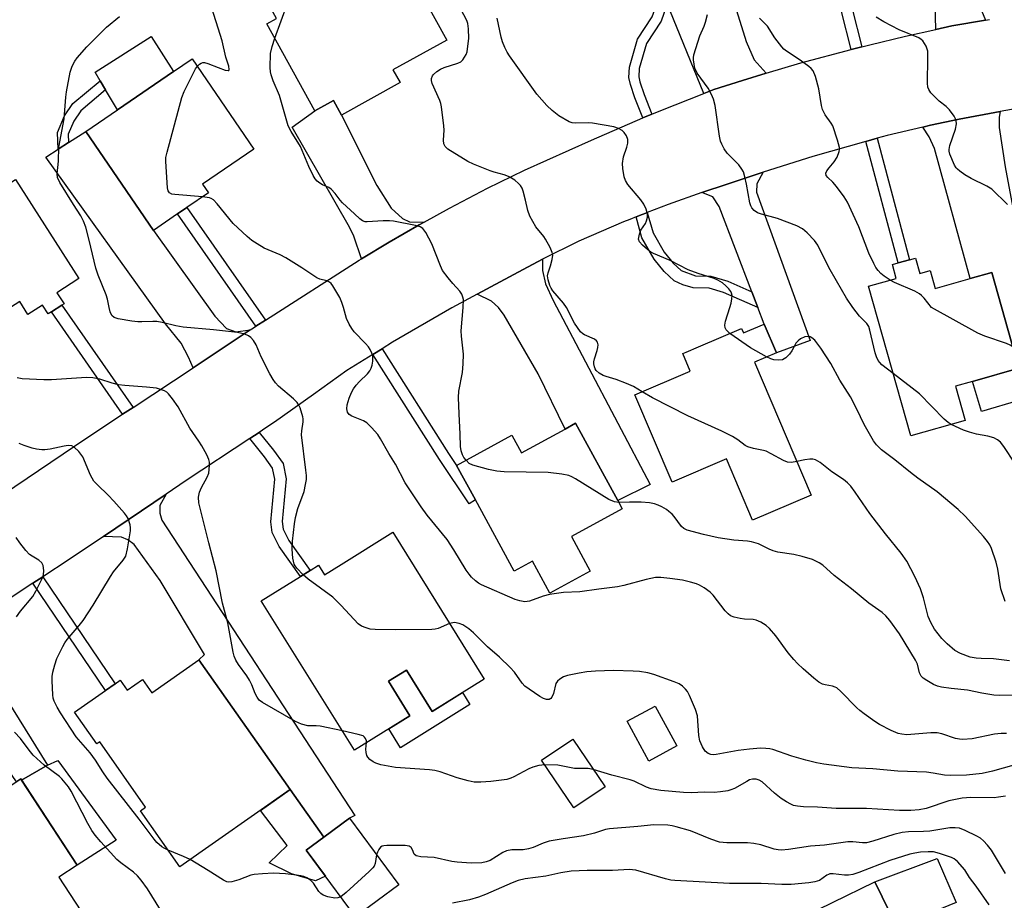
# Model space of a CAD drawing. Units: inches. Extents: x 1291761 to 1297761, y 493451 to 497451.
# Drawn here: x 1294472 to 1294740, y 494838 to 495078 of the extents above; entities that cross this region are included whole.
import ezdxf

# ---------------------------------------------------------------- set-up
doc = ezdxf.new("R2010")
doc.units = ezdxf.units.IN
doc.header["$MEASUREMENT"] = 0
for name, color, linetype in [('BLDG-Footprint', 5, 'Continuous'), ('CULTRL-Pad', 6, 'Continuous'), ('TRANS-Driveway', 251, 'Continuous'), ('TRANS-Non Street Sidewalk', 7, 'Continuous'), ('TRANS-Road', 130, 'Continuous'), ('Undefined', 1, 'Continuous')]:
    doc.layers.add(name, color=color, linetype=linetype)

msp = doc.modelspace()

# ---------------------------------------------------------------- linework, layer by layer
at = {"layer": 'BLDG-Footprint'}
for points, elevation in [([(1294575.54, 495061.26), (1294559.56, 495052.43), (1294557.38, 495056.36), (1294552.36, 495053.59), (1294539.25, 495077.28), (1294541.91, 495078.75), (1294533.37, 495094.19), (1294566.38, 495112.45), (1294588.28, 495072.85), (1294573.62, 495064.74)], 388.93), ([(1294514.87, 495025.48), (1294508.32, 495021.01), (1294489.91, 495047.97), (1294498.55, 495053.87), (1294513.85, 495064.32), (1294518.92, 495067.78), (1294535.74, 495043.16), (1294521.75, 495033.6), (1294523.34, 495031.27), (1294517.44, 495027.24)], 386.25), ([(1294482.06, 495004.01), (1294483.98, 495001), (1294483.43, 495000.64), (1294480.55, 494998.8), (1294479.66, 494998.23), (1294478.12, 495000.63), (1294474.16, 494998.1), (1294471.91, 495001.62), (1294458.11, 494992.8), (1294442.71, 495016.88), (1294470.8, 495034.85), (1294488.06, 495007.85)], 383.27), ([(1294715.95, 495013.45), (1294717.13, 495009.27), (1294719.98, 495010.07), (1294721.35, 495005.2), (1294730.88, 495007.89), (1294736.79, 495009.56), (1294743.9, 494984.39), (1294744.17, 494983.43), (1294731.56, 494979.87), (1294726.88, 494978.55), (1294729.52, 494969.2), (1294714.71, 494965.02), (1294703.19, 495005.8), (1294710.75, 495007.93), (1294709.69, 495011.69), (1294711.29, 495012.14), (1294714.36, 495013)], 395.22), ([(1294674.75, 494995.45), (1294678.09, 494987.65), (1294672.08, 494985.08), (1294687.58, 494948.89), (1294671.6, 494942.04), (1294664.45, 494958.73), (1294649.72, 494952.42), (1294639.54, 494976.18), (1294654.63, 494982.64), (1294652.57, 494987.44), (1294653.49, 494987.83), (1294656.82, 494989.26), (1294668.61, 494994.31), (1294669.15, 494993.05)], 390.72), ([(1294623.39, 494968.43), (1294634.84, 494947.42), (1294636.09, 494945.12), (1294622.23, 494937.57), (1294627.34, 494928.19), (1294616.33, 494922.19), (1294611.59, 494930.88), (1294606.65, 494928.19), (1294596.06, 494947.62), (1294590.95, 494956.98), (1294606.01, 494965.19), (1294608.62, 494960.39), (1294620.49, 494966.85)], 387.72), ([(1294573.55, 494938.73), (1294598.46, 494898.74), (1294584.31, 494889.93), (1294577.29, 494901.21), (1294572.39, 494898.15), (1294578.23, 494888.77), (1294563.11, 494879.35), (1294537.74, 494920.09), (1294548.38, 494926.71), (1294551.02, 494928.36), (1294553.33, 494929.79), (1294554.97, 494927.16), (1294559.51, 494929.99)], 383.82), ([(1294520.76, 494903.97), (1294545.59, 494868.61), (1294515.53, 494847.54), (1294504.78, 494862.88), (1294506.19, 494863.86), (1294493.71, 494881.66), (1294492.88, 494881.07), (1294486.83, 494889.69), (1294495.28, 494895.61), (1294497.91, 494897.45), (1294499.31, 494898.44), (1294501.21, 494895.73), (1294505.37, 494898.64), (1294507.94, 494894.98)], 381.6), ([(1294650.95, 494880.56), (1294643.34, 494876.41), (1294637.43, 494887.23), (1294645.04, 494891.38)], 383.49), ([(1294631.41, 494869.38), (1294622.91, 494863.63), (1294614.12, 494876.65), (1294622.63, 494882.39)], 382.27), ([(1294472.22, 494871.53), (1294487.53, 494848.06), (1294482.54, 494844.8), (1294491.61, 494830.91), (1294488.68, 494828.99), (1294488.36, 494824.83), (1294485.32, 494822.84), (1294480.88, 494823.66), (1294467.14, 494814.69), (1294457.73, 494829.12), (1294458.78, 494829.81), (1294444.77, 494851.26), (1294443.81, 494850.63), (1294440.54, 494855.63), (1294447.18, 494859.96), (1294445.08, 494863.18), (1294449.97, 494866.38), (1294451.96, 494863.31), (1294456.25, 494866.11), (1294458.54, 494862.6)], 393.75), ([(1294575.2, 494842.71), (1294563.44, 494833.97), (1294549.97, 494852.09), (1294554.74, 494855.64), (1294561.73, 494860.83)], 380.38)]:
    msp.add_lwpolyline(points, close=True, dxfattribs=dict(at, elevation=elevation))
at = {"layer": 'CULTRL-Pad'}
for points in [[(1294513.85, 495064.32), (1294498.55, 495053.87), (1294495.32, 495059.3), (1294493.83, 495061.8), (1294492.47, 495064.08), (1294507.74, 495073.88)], [(1294744.41, 494974.78), (1294733.94, 494971.68), (1294731.56, 494979.87), (1294744.18, 494983.43), (1294743.9, 494984.39), (1294744.41, 494984.56), (1294750.09, 494986.42), (1294752.31, 494977.11)], [(1294577.29, 494901.21), (1294584.31, 494889.93), (1294592.56, 494895.07), (1294594.59, 494891.81), (1294575.7, 494880.05), (1294572.5, 494885.19), (1294578.23, 494888.77), (1294572.39, 494898.15)], [(1294498.2, 494854.87), (1294487.53, 494848.06), (1294472.44, 494871.18), (1294479.48, 494875.29), (1294482.29, 494876.54)], [(1294555.23, 494845.02), (1294552.51, 494843.73), (1294545.97, 494845.69), (1294539.84, 494848.69), (1294544.82, 494853.38), (1294537.54, 494862.97), (1294545.59, 494868.61), (1294554.74, 494855.64), (1294549.97, 494852.09)], [(1294710.92, 494831.19), (1294704.88, 494843.53), (1294721.93, 494849.88), (1294727.05, 494837.87)], [(1294710.92, 494831.19), (1294709.04, 494830.41), (1294707.33, 494834.52), (1294699.03, 494831.08), (1294700.75, 494826.94), (1294687.16, 494821.3), (1294681.8, 494832.24), (1294704.88, 494843.53)]]:
    msp.add_lwpolyline(points, close=True, dxfattribs=at)
at = {"layer": 'TRANS-Driveway'}
for points in [[(1294735.02, 495078.31), (1294725.87, 495076.73), (1294721.53, 495075.78), (1294721.37, 495082.7), (1294716.3, 495106.37), (1294715.66, 495107.45), (1294714.69, 495107.99), (1294711.4, 495107.19), (1294700.04, 495148.12), (1294712.85, 495151.7), (1294718.57, 495132.3), (1294727.41, 495099.58), (1294730.86, 495088.47)], [(1294675.3, 495063.88), (1294668.88, 495061.89), (1294661, 495059.36), (1294658.29, 495058.29), (1294648.2, 495083.03), (1294648.45, 495085.82), (1294647.75, 495089.04), (1294663.15, 495094.13), (1294669.84, 495072.46), (1294671.99, 495067.5)], [(1294582.09, 495023.25), (1294580.75, 495022.49), (1294572.57, 495017.75), (1294565.01, 495013.27), (1294562.99, 495019.47), (1294561.81, 495021.84), (1294546.17, 495049.17), (1294552.36, 495053.59), (1294557.38, 495056.36), (1294559.56, 495052.43), (1294569.25, 495033.22), (1294573.13, 495027.07), (1294576.25, 495024.27), (1294578.09, 495023.3)], [(1294717.97, 495049.17), (1294720.08, 495049.64), (1294727.91, 495051.34), (1294739.1, 495053.43), (1294738.77, 495051.81), (1294738.77, 495049.06), (1294740.44, 495038.33), (1294744.41, 495016.99), (1294750.09, 494986.42), (1294744.41, 494984.56), (1294743.9, 494984.39), (1294736.79, 495009.56), (1294730.88, 495007.89), (1294721.14, 495043.35), (1294719.74, 495046.53)], [(1294534.74, 494993.87), (1294519.17, 494983.59), (1294517.93, 494986.48), (1294515.88, 494990.25), (1294511.67, 494995.54), (1294479.01, 495040.98), (1294482.39, 495043.15), (1294485.18, 495044.94), (1294489.91, 495047.97), (1294508.32, 495021.01), (1294525.04, 494997.59), (1294528.28, 494994.24), (1294530.76, 494993.38)], [(1294673.03, 494999.96), (1294671.38, 495004.29), (1294662.52, 495027.55), (1294660.75, 495030.17), (1294657.78, 495031.29), (1294664.63, 495033.63), (1294674.49, 495036.89), (1294672.76, 495033.72), (1294672.65, 495031.42), (1294687.27, 494991), (1294678.09, 494987.65), (1294674.75, 494995.45)], [(1294596.52, 495003.65), (1294609.05, 495010.39), (1294614.36, 495013.13), (1294614.35, 495010.11), (1294615.21, 495006.45), (1294617.26, 495001.92), (1294643.68, 494951.73), (1294634.84, 494947.42), (1294623.39, 494968.43), (1294620.49, 494966.85), (1294613.16, 494981.92), (1294603.89, 494997.88), (1294602.38, 495000.03), (1294600.44, 495001.76)], [(1294494.72, 494937.61), (1294511.82, 494949.15), (1294510.09, 494946.02), (1294510.09, 494943.97), (1294510.63, 494942.03), (1294563.25, 494861.55), (1294561.73, 494860.83), (1294554.74, 494855.64), (1294545.59, 494868.61), (1294520.76, 494903.97), (1294522.28, 494905.43), (1294510.2, 494925.59), (1294503.09, 494935.4), (1294501.36, 494936.69), (1294499.64, 494937.45)], [(1294462.19, 494883.45), (1294459.89, 494886.75), (1294459.53, 494887.26), (1294449.83, 494899.77), (1294447.56, 494901.6), (1294443.27, 494903.67), (1294458.34, 494913.56), (1294457.59, 494911.73), (1294459.53, 494907.31), (1294479.48, 494875.29), (1294472.44, 494871.18), (1294472.22, 494871.53), (1294471.05, 494870.77)]]:
    msp.add_lwpolyline(points, close=True, dxfattribs=at)
at = {"layer": 'TRANS-Non Street Sidewalk'}
for points in [[(1294701.37, 495071.06), (1294698.46, 495070.3), (1294690.59, 495101.41), (1294693.49, 495102.21)], [(1294647.75, 495089.04), (1294648.45, 495085.82), (1294648.2, 495083.03), (1294648.12, 495082.15), (1294646.65, 495078.04), (1294642.68, 495071.95), (1294640.73, 495065.08), (1294640.61, 495062.83), (1294640.87, 495061.46), (1294642.04, 495058.04), (1294644.19, 495052.68), (1294641.73, 495051.64), (1294639.54, 495057.11), (1294638.29, 495060.77), (1294637.92, 495062.65), (1294638.08, 495065.52), (1294640.22, 495073.07), (1294644.24, 495079.23), (1294645.49, 495082.73), (1294645.76, 495085.65), (1294644.05, 495091.35), (1294641.66, 495097.63), (1294644.5, 495098.74), (1294647.69, 495089.35)], [(1294485.18, 495044.94), (1294482.39, 495043.15), (1294482.17, 495047.72), (1294484.1, 495052.22), (1294486.43, 495055.55), (1294493.83, 495061.8), (1294495.32, 495059.3), (1294488.57, 495053.6), (1294486.63, 495050.81), (1294485.07, 495047.2)], [(1294702.45, 495045.24), (1294705.51, 495046.11), (1294714.36, 495013), (1294711.29, 495012.14)], [(1294538.88, 494996.55), (1294536.27, 494994.87), (1294514.87, 495025.48), (1294517.44, 495027.24)], [(1294671.38, 495004.29), (1294673.03, 494999.96), (1294663.68, 495004.08), (1294659.73, 495005.27), (1294655.39, 495005.34), (1294652.57, 495006.16), (1294650.26, 495007.29), (1294647.48, 495009.83), (1294644.8, 495013.13), (1294641.44, 495018.97), (1294639.85, 495024.68), (1294641.51, 495025.35), (1294642.49, 495025.74), (1294642.89, 495025.9), (1294644.47, 495020.37), (1294647.47, 495015.1), (1294649.95, 495012.06), (1294652.15, 495010.11), (1294656.02, 495008.63), (1294660.25, 495008.56), (1294664.82, 495007.18)], [(1294502.78, 494972.77), (1294499.93, 494970.89), (1294480.55, 494998.8), (1294483.43, 495000.64)], [(1294568.1, 494987.16), (1294570.68, 494988.75), (1294588.78, 494960.19), (1294590.95, 494956.98), (1294596.06, 494947.62), (1294594.39, 494946.52), (1294586.25, 494958.53)], [(1294534.58, 494964.25), (1294537.18, 494965.96), (1294541.08, 494961.15), (1294543.73, 494957.49), (1294544.52, 494953.35), (1294543.41, 494941.66), (1294543.71, 494939.59), (1294545.26, 494936.5), (1294551.02, 494928.36), (1294548.38, 494926.71), (1294542.59, 494934.9), (1294540.71, 494938.66), (1294540.29, 494941.58), (1294541.39, 494953.2), (1294540.81, 494956.23), (1294538.62, 494959.26)], [(1294475.51, 494924.83), (1294478.2, 494926.6), (1294497.91, 494897.45), (1294495.28, 494895.61)]]:
    msp.add_lwpolyline(points, close=True, dxfattribs=at)
at = {"layer": 'TRANS-Road'}
for points in [[(1294460.7, 494944.61), (1294490.24, 494964.5), (1294499.93, 494970.89), (1294502.78, 494972.77), (1294519.17, 494983.59), (1294534.74, 494993.87), (1294535.61, 494994.44), (1294536.27, 494994.87), (1294538.88, 494996.55), (1294564.43, 495012.92), (1294565.01, 495013.27), (1294572.57, 495017.75), (1294580.75, 495022.49), (1294582.09, 495023.25), (1294589.03, 495027.08), (1294599.39, 495032.55), (1294609.47, 495037.39), (1294627.72, 495045.61), (1294641.73, 495051.64), (1294644.19, 495052.68), (1294646.56, 495053.69), (1294658.29, 495058.29), (1294661, 495059.36), (1294668.88, 495061.89), (1294675.3, 495063.88), (1294684.72, 495066.66), (1294698.46, 495070.3), (1294701.37, 495071.06), (1294703.5, 495071.61), (1294713.24, 495073.96), (1294721.53, 495075.78), (1294725.87, 495076.73), (1294735.02, 495078.31), (1294736.16, 495078.51)], [(1294743.67, 495054.26), (1294739.1, 495053.43), (1294727.91, 495051.34), (1294720.08, 495049.64), (1294717.97, 495049.17), (1294708.3, 495046.89), (1294705.51, 495046.11), (1294702.45, 495045.24), (1294688.02, 495041.15), (1294674.49, 495036.89), (1294664.63, 495033.63), (1294657.78, 495031.29), (1294648.61, 495028.08), (1294642.89, 495025.9), (1294642.49, 495025.74), (1294641.51, 495025.35), (1294639.85, 495024.68), (1294638.15, 495024), (1294636.41, 495023.31), (1294624.3, 495018.06), (1294614.36, 495013.13), (1294609.05, 495010.39), (1294596.52, 495003.65), (1294589.67, 494999.9), (1294573.51, 494990.5), (1294570.68, 494988.75), (1294568.1, 494987.16), (1294561, 494982.78), (1294551.99, 494976.33), (1294541.34, 494968.79), (1294539.01, 494967.17), (1294537.18, 494965.96), (1294534.58, 494964.25), (1294517.27, 494952.83), (1294511.82, 494949.15), (1294494.72, 494937.61), (1294485.37, 494931.3), (1294478.2, 494926.6), (1294475.51, 494924.83), (1294458.34, 494913.56)]]:
    msp.add_lwpolyline(points, dxfattribs=at)
at = {"layer": 'Undefined'}
for points, elevation in [([(1294541.42, 495073.36), (1294544.87, 495082.79), (1294545.41, 495084.48), (1294545.71, 495086.24), (1294546.9, 495095.68), (1294547.25, 495097.41), (1294548.01, 495099), (1294550.84, 495103.86)], 388), ([(1294520.31, 495065.75), (1294520.88, 495066.29), (1294521.33, 495066.58), (1294521.81, 495066.75), (1294522.25, 495066.76), (1294523.15, 495066.52), (1294525.99, 495065.36), (1294527.88, 495064.67), (1294528.73, 495064.55), (1294528.86, 495064.61), (1294528.97, 495064.88), (1294528.87, 495065.74), (1294528.07, 495068.21), (1294527.04, 495072.64), (1294523.71, 495083.28)], 386), ([(1294496.25, 495000), (1294495.8, 495002.22), (1294495.46, 495003.45), (1294493.27, 495008.8), (1294492.62, 495010.68), (1294490.87, 495018.38), (1294489.89, 495021.84), (1294489.33, 495023.54), (1294488.61, 495024.95), (1294486.56, 495028.04), (1294482.87, 495034.01), (1294482.2, 495035.44), (1294482.1, 495036.41), (1294482.47, 495039.87), (1294482.59, 495043.65), (1294484.01, 495051.42), (1294484.5, 495057.31), (1294484.7, 495058.79), (1294485.69, 495064.1), (1294485.91, 495064.96), (1294486.23, 495065.78), (1294486.93, 495067.07), (1294487.58, 495068.05), (1294490.18, 495071.05), (1294495.53, 495076.35), (1294499.06, 495079.32)], 384), ([(1294620.91, 495000), (1294620.09, 495001.17), (1294617.14, 495004.57), (1294616.68, 495005.23), (1294616.33, 495005.97), (1294615.87, 495007.57), (1294615.76, 495008.65), (1294615.9, 495009.41), (1294616.58, 495011.35), (1294617.03, 495013.07), (1294617.17, 495014.21), (1294617.03, 495015.02), (1294616.45, 495016.32), (1294615.18, 495018.61), (1294614.69, 495019.32), (1294612.5, 495021.95), (1294610.93, 495024.84), (1294610.32, 495026.46), (1294609.76, 495029.2), (1294609.1, 495031.73), (1294608.81, 495032.54), (1294608.4, 495033.24), (1294607.85, 495033.81), (1294606.79, 495034.66), (1294605.93, 495035.22), (1294605.07, 495035.66), (1294603.88, 495036.1), (1294601.17, 495036.83), (1294600.09, 495037.2), (1294595.54, 495039.01), (1294593.98, 495039.74), (1294588.58, 495043.14), (1294587.79, 495043.89), (1294587.48, 495044.56), (1294587.34, 495045.63), (1294587.52, 495048.32), (1294587.51, 495049.5), (1294586.85, 495054.71), (1294586.66, 495055.55), (1294586.36, 495056.39), (1294584.3, 495061.03), (1294584.09, 495061.85), (1294584.11, 495062.36), (1294584.38, 495063.08), (1294584.7, 495063.51), (1294585.56, 495064.28), (1294586.54, 495064.94), (1294587.56, 495065.42), (1294591.33, 495066.53), (1294592.08, 495066.91), (1294592.68, 495067.46), (1294593.52, 495068.94), (1294593.79, 495069.7), (1294593.96, 495070.47), (1294594.3, 495073.27), (1294594.21, 495075.92), (1294594.01, 495077.37), (1294593.73, 495078.18), (1294592.06, 495081.29)], 390), ([(1294698.9, 495000), (1294697.18, 495002.51), (1294694.42, 495007.22), (1294692.41, 495010.92), (1294689.38, 495016.94), (1294688.43, 495018.26), (1294686.47, 495020.37), (1294685.17, 495021.42), (1294683.63, 495022.27), (1294678.39, 495024.24), (1294674.06, 495025.41), (1294672.96, 495025.8), (1294672.06, 495026.39), (1294671.36, 495027.17), (1294671.11, 495027.65), (1294670.87, 495028.47), (1294669.98, 495033.64), (1294669.51, 495035.59), (1294669.08, 495036.94), (1294668.71, 495037.69), (1294667.81, 495038.85), (1294666.61, 495040.16), (1294664.7, 495042.02), (1294663.89, 495043.21), (1294663.2, 495044.48), (1294662.88, 495045.28), (1294662.56, 495046.72), (1294661.38, 495055.04), (1294660.98, 495056.75), (1294660.41, 495058.04), (1294659.47, 495059.8), (1294656.52, 495063.88), (1294656.09, 495064.64), (1294655.9, 495065.18), (1294655.64, 495066.3), (1294655.48, 495067.44), (1294655.48, 495068), (1294655.62, 495068.87), (1294657.22, 495074), (1294658.37, 495076.64), (1294658.75, 495077.7), (1294659.3, 495079.87)], 394), ([(1294741.05, 495028.08), (1294736.76, 495032.27), (1294735.43, 495033.08), (1294731.15, 495035.11), (1294729.44, 495036.15), (1294728.05, 495037.12), (1294727.42, 495037.66), (1294727.07, 495038.09), (1294726.64, 495038.82), (1294725.37, 495041.74), (1294725.16, 495042.55), (1294725.14, 495043.09), (1294725.38, 495044.18), (1294726.9, 495048.58), (1294727.12, 495050.03), (1294727.07, 495050.87), (1294726.89, 495051.4), (1294726.48, 495052.17), (1294725.28, 495053.84), (1294724.36, 495054.72), (1294722.43, 495056.23), (1294721.58, 495057.02), (1294720.19, 495058.49), (1294719.61, 495059.38), (1294719.39, 495060.03), (1294719.28, 495061.12), (1294719.37, 495068.06), (1294719.31, 495069.82), (1294719.2, 495070.38), (1294718.89, 495071.18), (1294717.97, 495072.63), (1294717.57, 495073.03), (1294716.86, 495073.47), (1294711.55, 495075.64), (1294707.37, 495077.8), (1294705.24, 495079.06)], 398), ([(1294665.42, 495000), (1294665.75, 495001.17), (1294665.97, 495002.31), (1294666.02, 495003.25), (1294665.89, 495003.9), (1294665.68, 495004.36), (1294665.16, 495005.06), (1294664.33, 495005.91), (1294663.41, 495006.67), (1294662.16, 495007.43), (1294661.12, 495007.9), (1294656.81, 495009.25), (1294654.01, 495010.23), (1294649.12, 495012.82), (1294644.6, 495014.68), (1294643.86, 495015.11), (1294642.92, 495015.84), (1294641.58, 495017.02), (1294640.83, 495017.85), (1294640.55, 495018.57), (1294640.57, 495019.1), (1294640.76, 495019.94), (1294641.19, 495021.04), (1294642.39, 495022.92), (1294642.73, 495023.63), (1294642.98, 495024.61), (1294642.99, 495025.4), (1294642.6, 495026.81), (1294641.99, 495028.16), (1294641.11, 495029.36), (1294637.65, 495033.5), (1294636.99, 495034.61), (1294636.64, 495035.61), (1294636.23, 495037.86), (1294636.14, 495039.25), (1294636.43, 495041.05), (1294637.35, 495043.71), (1294637.62, 495044.78), (1294637.61, 495045.77), (1294637.27, 495046.74), (1294636.63, 495047.66), (1294636.03, 495048.24), (1294635.08, 495048.79), (1294633.77, 495049.24), (1294628, 495050.26), (1294626.9, 495050.32), (1294623.28, 495050.21), (1294622.45, 495050.32), (1294621.65, 495050.62), (1294618.83, 495052.25), (1294616.97, 495053.65), (1294615.51, 495055.07), (1294612.79, 495058.14), (1294605.36, 495068.6), (1294604.75, 495069.59), (1294604.13, 495070.85), (1294603.46, 495072.4), (1294603.08, 495073.63), (1294602.03, 495078.87)], 392), ([(1294709.07, 495007.46), (1294707.45, 495008.53), (1294706.56, 495009.24), (1294705.83, 495010.04), (1294705.19, 495010.92), (1294704.63, 495011.94), (1294703.24, 495014.84), (1294700.58, 495021.98), (1294697.45, 495028.71), (1294696.51, 495030.18), (1294694.43, 495032.99), (1294693.49, 495034.1), (1294692.1, 495035.41), (1294691.68, 495036), (1294691.59, 495036.56), (1294691.84, 495037.2), (1294692.46, 495038.05), (1294693.87, 495039.69), (1294694.6, 495040.92), (1294695.22, 495042.52), (1294695.3, 495043.07), (1294695.27, 495043.62), (1294694.76, 495045.58), (1294693.44, 495049.45), (1294693.03, 495050.2), (1294691.41, 495052.51), (1294690.66, 495053.94), (1294690.38, 495055.03), (1294689.68, 495059.56), (1294688.71, 495062.91), (1294688.08, 495064.49), (1294687.57, 495065.13), (1294686.94, 495065.68), (1294684.6, 495067.35), (1294680.84, 495069.81), (1294680.15, 495070.36), (1294679.57, 495070.98), (1294677.7, 495073.5), (1294675.62, 495076.69), (1294673.46, 495078.83)], 396), ([(1294592.74, 495000), (1294592.8, 495002.16), (1294592.69, 495002.81), (1294592.41, 495003.58), (1294591.81, 495004.48), (1294589.92, 495006.51), (1294588.64, 495008.03), (1294587.14, 495010.06), (1294586.53, 495011.37), (1294584.21, 495017.35), (1294582.53, 495020.42), (1294581.71, 495021.54), (1294581.06, 495021.97), (1294579.77, 495022.38), (1294573.74, 495023.56), (1294572.63, 495023.65), (1294570.98, 495023.64), (1294566.57, 495023.34), (1294566, 495023.38), (1294565.35, 495023.57), (1294564.57, 495024.13), (1294563.17, 495025.52), (1294559.83, 495028.54), (1294559.25, 495029.2), (1294557.89, 495031.04), (1294556.78, 495032.2), (1294556.14, 495032.66), (1294554.45, 495033.42), (1294553.69, 495033.86), (1294552.99, 495034.39), (1294552.44, 495035.03), (1294551.87, 495036), (1294550.73, 495038.37), (1294548.39, 495043.82), (1294545.85, 495047.91), (1294545.05, 495049.45), (1294542.68, 495057.77), (1294540.98, 495061.77), (1294540.39, 495063.4), (1294540.21, 495064.24), (1294540.14, 495065.41), (1294540.25, 495069.24), (1294540.67, 495071.13), (1294541.42, 495073.36)], 388), ([(1294521.74, 495030.17), (1294514.22, 495030.77), (1294513.39, 495030.91), (1294512.72, 495031.22), (1294512.35, 495031.82), (1294512.19, 495032.63), (1294511.75, 495039.73), (1294511.77, 495040.9), (1294512.05, 495042.34), (1294516.08, 495057.2), (1294516.74, 495058.85), (1294519.23, 495063.97), (1294519.8, 495065.03), (1294520.31, 495065.75)], 386), ([(1294560.09, 495000), (1294559.67, 495001.35), (1294559.1, 495002.68), (1294557.24, 495005.9), (1294556.74, 495006.56), (1294556.35, 495006.91), (1294555.62, 495007.24), (1294553.7, 495007.75), (1294552.88, 495008.11), (1294548.79, 495010.84), (1294544.38, 495013.55), (1294542.84, 495014.31), (1294538.51, 495016.15), (1294536.58, 495017.32), (1294535.19, 495018.29), (1294533.9, 495019.33), (1294530.1, 495022.88), (1294525.71, 495028.26), (1294524.71, 495029.31), (1294524.08, 495029.72), (1294523.61, 495029.9), (1294521.74, 495030.17)], 386), ([(1294720.31, 495000), (1294718.36, 495002.49), (1294717.64, 495003.25), (1294717.04, 495003.75), (1294715.78, 495004.43), (1294710.3, 495006.78), (1294709.07, 495007.46)], 396), ([(1294549.15, 494927.19), (1294547.43, 494928.94), (1294546.92, 494929.6), (1294546.68, 494930.08), (1294546.3, 494931.69), (1294546.11, 494934.1), (1294546.26, 494936.36), (1294546.8, 494941.02), (1294547.08, 494942.74), (1294547.69, 494945.22), (1294549.38, 494949.85), (1294549.81, 494951.74), (1294550.01, 494953.1), (1294550.01, 494954.24), (1294549.87, 494955.69), (1294548.7, 494965.27), (1294548.75, 494966.4), (1294549.15, 494968.87), (1294549.17, 494969.67), (1294549.08, 494970.21), (1294548.31, 494972.61), (1294547.97, 494973.37), (1294547.53, 494974.07), (1294546.53, 494975.06), (1294542.39, 494978.6), (1294541.6, 494979.45), (1294540.93, 494980.41), (1294540.07, 494981.93), (1294537.7, 494986.59), (1294536.32, 494989.82), (1294535.59, 494990.97), (1294534.9, 494991.79), (1294534.27, 494992.27), (1294533.24, 494992.7), (1294531.29, 494993.2), (1294524.74, 494993.92), (1294516.48, 494994.61), (1294514.42, 494994.96), (1294510.72, 494995.93), (1294509.31, 494996.17), (1294508.17, 494996.21), (1294505.22, 494996.05), (1294504.13, 494996.06), (1294502.42, 494996.27), (1294498.74, 494996.9), (1294497.69, 494997.28), (1294497, 494997.85), (1294496.53, 494998.79), (1294496.25, 495000)], 384), ([(1294740.78, 494883.87), (1294739.37, 494883.93), (1294737.47, 494883.7), (1294731.45, 494882.45), (1294728.82, 494882.31), (1294727.95, 494882.36), (1294726.91, 494882.55), (1294723.12, 494883.82), (1294721.9, 494884.08), (1294720.18, 494884.07), (1294713.6, 494883.59), (1294712.28, 494883.69), (1294711.23, 494883.95), (1294709.39, 494884.71), (1294706.19, 494886.38), (1294704.94, 494887.17), (1294702.04, 494889.25), (1294700.85, 494890.14), (1294699.98, 494890.93), (1294695.65, 494895.37), (1294694.55, 494896.31), (1294694.09, 494896.56), (1294693.4, 494896.78), (1294691.36, 494897.14), (1294690.61, 494897.35), (1294689.63, 494897.94), (1294688.25, 494899.03), (1294685.35, 494901.56), (1294683.86, 494903), (1294682.86, 494904.09), (1294681.32, 494905.89), (1294677.94, 494910.52), (1294676.19, 494912.54), (1294675.33, 494913.33), (1294673.87, 494914.24), (1294672.58, 494914.8), (1294671.73, 494914.94), (1294669.38, 494915.07), (1294668.24, 494915.22), (1294666.58, 494915.59), (1294665.56, 494916), (1294664.92, 494916.52), (1294664.16, 494917.36), (1294660.87, 494921.6), (1294660.08, 494922.39), (1294658.41, 494923.6), (1294657.15, 494924.36), (1294656.36, 494924.69), (1294654.7, 494925.14), (1294652.47, 494925.65), (1294649.09, 494926.17), (1294646.57, 494926.41), (1294645.17, 494926.39), (1294642.64, 494925.87), (1294636.49, 494924.25), (1294634.81, 494923.88), (1294629.66, 494923.24), (1294624.57, 494922.47), (1294620.1, 494922.36), (1294616.3, 494921.77), (1294614.58, 494921.37), (1294610.84, 494920), (1294609.5, 494919.83), (1294608.21, 494920.02), (1294606.9, 494920.45), (1294597.71, 494924.42), (1294596.95, 494924.84), (1294596.07, 494925.53), (1294595.05, 494926.51), (1294594.35, 494927.34), (1294593.58, 494928.46), (1294590.22, 494933.97), (1294588.38, 494936.8), (1294582.94, 494943.43), (1294581.33, 494945.66), (1294576.94, 494952.22), (1294574.28, 494957.31), (1294572.52, 494960.18), (1294570.26, 494964.18), (1294569.47, 494965.37), (1294567.76, 494967.33), (1294566.52, 494968.52), (1294565.56, 494969.1), (1294562.39, 494970.41), (1294561.72, 494970.86), (1294561.24, 494971.44), (1294561.09, 494971.89), (1294561.03, 494972.4), (1294561.14, 494973.44), (1294561.7, 494975.28), (1294562.35, 494976.87), (1294562.87, 494977.84), (1294563.61, 494978.85), (1294564.53, 494979.86), (1294566.65, 494981.92), (1294567.34, 494982.75), (1294567.7, 494983.47), (1294567.92, 494984.28), (1294568.12, 494985.39), (1294568.17, 494986.22), (1294568.1, 494986.75), (1294567.85, 494987.53), (1294567.38, 494988.54), (1294566.93, 494989.25), (1294566.17, 494990.15), (1294563.07, 494993.39), (1294562.39, 494994.29), (1294561.64, 494995.46), (1294560.95, 494996.98), (1294560.09, 495000)], 386), ([(1294593.53, 494958.39), (1294592.96, 494959.13), (1294592.57, 494959.86), (1294592.24, 494960.97), (1294592.04, 494962.12), (1294591.95, 494965.44), (1294591.61, 494971.05), (1294591.44, 494975.43), (1294591.54, 494977.17), (1294592.59, 494982.29), (1294592.78, 494984.67), (1294592.81, 494987.32), (1294592.25, 494992.21), (1294592.15, 494993.64), (1294592.74, 495000)], 388), ([(1294641.48, 494977.01), (1294639.13, 494978.44), (1294637.23, 494979.31), (1294634.46, 494980.41), (1294631.72, 494981.15), (1294630.93, 494981.44), (1294629.78, 494982.13), (1294629.01, 494982.84), (1294628.72, 494983.29), (1294628.52, 494983.8), (1294628.35, 494984.63), (1294628.33, 494985.19), (1294628.49, 494986.04), (1294629.24, 494988.29), (1294629.44, 494989.11), (1294629.51, 494989.86), (1294629.36, 494990.53), (1294629.09, 494990.89), (1294628.49, 494991.32), (1294625.8, 494992.5), (1294625.31, 494992.81), (1294624.71, 494993.39), (1294623.85, 494994.54), (1294623.06, 494995.76), (1294620.91, 495000)], 390), ([(1294665.4, 494992.94), (1294664.74, 494993.51), (1294664.43, 494993.9), (1294664.16, 494994.49), (1294664.07, 494995.15), (1294664.26, 494996.28), (1294665.42, 495000)], 392), ([(1294709.91, 494982.01), (1294706.81, 494984.41), (1294706.24, 494985), (1294705.83, 494985.57), (1294705.37, 494986.54), (1294705.01, 494987.6), (1294703.57, 494993.83), (1294703.23, 494994.85), (1294702.72, 494995.59), (1294700.7, 494997.65), (1294698.9, 495000)], 394), ([(1294742.53, 494989.25), (1294741.78, 494989.7), (1294740.74, 494990.15), (1294734.91, 494992.21), (1294733, 494992.97), (1294720.31, 495000)], 396), ([(1294675.42, 494986.51), (1294671.06, 494988.97), (1294665.4, 494992.94)], 392), ([(1294740.38, 494919.91), (1294739.24, 494923.33), (1294738.41, 494928.68), (1294737.99, 494930.6), (1294736.72, 494934.33), (1294736.23, 494935.32), (1294735.62, 494936.27), (1294734.51, 494937.62), (1294729.55, 494943.11), (1294727.64, 494944.97), (1294721.92, 494949.77), (1294716.64, 494953.51), (1294714.58, 494955.06), (1294710.36, 494958.46), (1294706.71, 494961.24), (1294705.33, 494962.55), (1294704.54, 494963.66), (1294701.99, 494968.14), (1294700, 494972.32), (1294698.24, 494975.66), (1294695.41, 494980.16), (1294692.95, 494984.69), (1294690.19, 494988.94), (1294688.55, 494991.1), (1294687.76, 494991.74), (1294687.29, 494991.98), (1294686.8, 494992.12), (1294685.82, 494992.01), (1294684.63, 494991.47), (1294683.98, 494990.94), (1294683.42, 494990.3), (1294682.98, 494989.58), (1294682.31, 494988.15), (1294681.69, 494987.28), (1294680.68, 494986.31), (1294679.77, 494985.76), (1294678.74, 494985.62), (1294677.38, 494985.74), (1294676.57, 494985.97), (1294675.42, 494986.51)], 392), ([(1294559.83, 494884.62), (1294553.78, 494885.88), (1294552.69, 494886), (1294550.46, 494885.99), (1294548.65, 494886.41), (1294547.09, 494887.16), (1294538.03, 494892.33), (1294537.19, 494893.02), (1294536.58, 494893.78), (1294536.09, 494894.78), (1294535.19, 494897.16), (1294534.56, 494898.42), (1294533.79, 494899.63), (1294531.56, 494902.68), (1294530.79, 494903.89), (1294530.34, 494904.94), (1294530.03, 494906.05), (1294528.62, 494914.08), (1294527.15, 494919.46), (1294525.44, 494928.24), (1294523.4, 494935.84), (1294520.7, 494946.76), (1294520.63, 494948.35), (1294520.91, 494949.65), (1294521.42, 494950.91), (1294523.03, 494953.78), (1294523.42, 494954.87), (1294523.61, 494956.93), (1294523.58, 494957.81), (1294523.45, 494958.54), (1294522.92, 494959.81), (1294521.52, 494962.34), (1294520.75, 494963.56), (1294518.27, 494967.08), (1294515.07, 494972.95), (1294513.55, 494975.13), (1294512.45, 494976.5), (1294512.03, 494976.88), (1294511.33, 494977.28), (1294510.3, 494977.69), (1294509.22, 494977.97), (1294506.47, 494978.32), (1294500.57, 494978.73), (1294498.82, 494978.94), (1294497.14, 494979.33), (1294493.71, 494980.5), (1294491.85, 494980.87), (1294490.1, 494980.88), (1294480.53, 494980.28), (1294478.5, 494980.26), (1294472.62, 494980.54), (1294471.2, 494980.87)], 382), ([(1294725.7, 494968.12), (1294724.85, 494968.63), (1294723.77, 494969.53), (1294717.08, 494976.48), (1294709.91, 494982.01)], 394), ([(1294683.65, 494958.07), (1294682.17, 494957.8), (1294681.09, 494957.85), (1294680.03, 494958.27), (1294676.66, 494960.15), (1294675.34, 494960.8), (1294674.54, 494961.04), (1294671.84, 494961.53), (1294670.31, 494962.03), (1294669.61, 494962.41), (1294667.59, 494963.97), (1294666.08, 494964.82), (1294663.22, 494966.25), (1294653.97, 494970.48), (1294644.36, 494975.41), (1294641.48, 494977.01)], 390), ([(1294743.06, 494957.61), (1294740.07, 494962.13), (1294739.19, 494963.26), (1294738.37, 494963.97), (1294737.37, 494964.47), (1294735.7, 494964.94), (1294732.59, 494965.5), (1294730.7, 494966.04), (1294729.09, 494966.6), (1294725.7, 494968.12)], 394), ([(1294512.33, 494852.11), (1294511.29, 494852.62), (1294510.62, 494853.06), (1294509.3, 494854.25), (1294508.53, 494855.11), (1294504.47, 494860.56), (1294495.76, 494871.72), (1294494.55, 494873.43), (1294492.53, 494876.64), (1294491.12, 494878.66), (1294487.26, 494882.96), (1294483.02, 494889.57), (1294482.13, 494891.06), (1294481.32, 494892.74), (1294481.06, 494893.55), (1294480.91, 494894.41), (1294480.71, 494898.28), (1294480.77, 494899.46), (1294480.93, 494900.63), (1294481.47, 494902.63), (1294482.03, 494904.32), (1294483.66, 494907.63), (1294484.21, 494908.61), (1294484.86, 494909.53), (1294488.13, 494913.3), (1294489.19, 494914.72), (1294491.97, 494918.9), (1294496.63, 494926.73), (1294497.49, 494927.92), (1294500.14, 494931.15), (1294500.79, 494932.23), (1294501.29, 494934.19), (1294502.13, 494939.1), (1294502.13, 494939.96), (1294502.03, 494940.81), (1294501.43, 494942.48), (1294501.01, 494943.26), (1294500.49, 494943.96), (1294497.58, 494947.2), (1294495.98, 494948.86), (1294493.07, 494951.63), (1294492.12, 494952.68), (1294491.17, 494954.34), (1294489.11, 494959.3), (1294488.05, 494960.74), (1294486.79, 494961.96), (1294486.14, 494962.3), (1294485.09, 494962.36), (1294483.98, 494962.19), (1294480.19, 494961.39), (1294478.78, 494961.22), (1294477.91, 494961.22), (1294476.47, 494961.38), (1294475.34, 494961.64), (1294473.13, 494962.36), (1294471.8, 494962.9)], 380), ([(1294635.16, 494946.83), (1294633.94, 494947.02), (1294632.43, 494947.67), (1294623.37, 494953.31), (1294622.34, 494953.89), (1294621.55, 494954.21), (1294619.6, 494954.57), (1294615.9, 494955.02), (1294603.95, 494955.19), (1294601.91, 494955.37), (1294599.63, 494955.81), (1294595.4, 494957.01), (1294594.41, 494957.52), (1294593.53, 494958.39)], 388), ([(1294741.59, 494903.71), (1294737.24, 494904.24), (1294733.87, 494904.34), (1294732.49, 494904.46), (1294730.85, 494904.75), (1294728.21, 494905.72), (1294726.72, 494906.49), (1294724.58, 494908.36), (1294723.17, 494909.81), (1294721.17, 494912.38), (1294720.17, 494914.18), (1294719.45, 494915.79), (1294718.17, 494920.92), (1294717.38, 494923.32), (1294715.83, 494926.71), (1294713.59, 494930.88), (1294712.12, 494933.06), (1294707.8, 494938.35), (1294703.51, 494943.84), (1294699.59, 494949.67), (1294698.41, 494951.28), (1294697.43, 494952.26), (1294696.36, 494953.14), (1294693.22, 494955.2), (1294689.99, 494957.75), (1294688.78, 494958.46), (1294688, 494958.68), (1294687.18, 494958.68), (1294685.79, 494958.51), (1294683.65, 494958.07)], 390), ([(1294744.31, 494894.36), (1294738.85, 494894.28), (1294737.33, 494894.35), (1294734.04, 494894.86), (1294730.2, 494895.7), (1294725.73, 494896.17), (1294723.11, 494896.57), (1294721.96, 494896.83), (1294720.88, 494897.28), (1294719.07, 494898.31), (1294718.1, 494898.97), (1294717.53, 494899.54), (1294717.06, 494900.43), (1294716.5, 494902.78), (1294715.99, 494903.88), (1294711.63, 494911.06), (1294709, 494914.66), (1294707.92, 494915.93), (1294706.87, 494916.88), (1294703.3, 494919.43), (1294698.54, 494923.33), (1294693.85, 494927), (1294690.73, 494929.79), (1294689.76, 494930.46), (1294687.9, 494931.35), (1294685.11, 494932.13), (1294682.86, 494932.68), (1294678.5, 494933.36), (1294677.16, 494933.67), (1294676.1, 494934.11), (1294673.17, 494935.57), (1294671.32, 494936.14), (1294670.22, 494936.32), (1294666.52, 494936.6), (1294662.23, 494937.2), (1294658.22, 494938.15), (1294653.81, 494939.31), (1294652.83, 494939.77), (1294652.23, 494940.28), (1294650.23, 494943.02), (1294649.66, 494943.66), (1294648.81, 494944.42), (1294648.12, 494944.92), (1294646.88, 494945.64), (1294645.86, 494946.14), (1294644.84, 494946.49), (1294643.5, 494946.78), (1294641.2, 494946.91), (1294638.02, 494946.97), (1294635.16, 494946.83)], 388), ([(1294471.01, 494915.72), (1294472.12, 494917.28), (1294475.47, 494921.25), (1294476.3, 494922.72), (1294478.1, 494926.36), (1294478.37, 494927.19), (1294478.45, 494928.31), (1294478.27, 494929.7), (1294477.93, 494930.42), (1294477.13, 494931.18), (1294475.27, 494932.19), (1294474.61, 494932.7), (1294473.62, 494933.79), (1294471.96, 494935.86), (1294470.98, 494937.33)], 378), ([(1294589.04, 494913.85), (1294585.92, 494912.55), (1294585.1, 494912.34), (1294584.23, 494912.26), (1294574.2, 494912.19), (1294568.79, 494912.26), (1294567.38, 494912.37), (1294566.3, 494912.67), (1294565, 494913.2), (1294564.1, 494913.83), (1294559.54, 494918.79), (1294557.23, 494921.09), (1294550.55, 494925.97), (1294549.15, 494927.19)], 384), ([(1294745.09, 494875.95), (1294736.95, 494873.65), (1294734.13, 494872.97), (1294729.84, 494872.54), (1294725.57, 494872.44), (1294723.92, 494872.56), (1294720.83, 494873.11), (1294719, 494873.34), (1294711.15, 494873.67), (1294704.33, 494874.27), (1294698.63, 494874.55), (1294690.97, 494875.58), (1294688.97, 494875.96), (1294686.14, 494876.62), (1294682.31, 494877.72), (1294677.11, 494879.51), (1294676.34, 494879.69), (1294675.18, 494879.84), (1294673.76, 494879.87), (1294670.74, 494879.64), (1294667.64, 494879.26), (1294661.67, 494878.17), (1294660.92, 494878.11), (1294660.2, 494878.18), (1294659.46, 494878.48), (1294658.71, 494879.12), (1294657.94, 494880.32), (1294657.23, 494881.9), (1294656.95, 494883.33), (1294656.58, 494888.75), (1294656.02, 494890.42), (1294654.38, 494894.27), (1294653.84, 494895.32), (1294653.33, 494896), (1294652.51, 494896.78), (1294651.58, 494897.43), (1294650.23, 494898.01), (1294644.69, 494900.03), (1294643.04, 494900.42), (1294640.81, 494900.8), (1294639.05, 494900.92), (1294633.7, 494901.06), (1294628.79, 494900.91), (1294626.43, 494900.68), (1294624.37, 494900.39), (1294621.2, 494899.75), (1294620.11, 494899.34), (1294619.09, 494898.74), (1294618.44, 494898.2), (1294618.02, 494897.52), (1294617.33, 494894.8), (1294616.92, 494893.79), (1294616.59, 494893.43), (1294616.16, 494893.2), (1294615.41, 494893.19), (1294614.62, 494893.46), (1294613.59, 494894.01), (1294610.68, 494895.95), (1294609.54, 494896.81), (1294608.82, 494897.62), (1294606.71, 494900.6), (1294605.55, 494901.87), (1294602.68, 494904.69), (1294599.34, 494907.56), (1294595.55, 494911.3), (1294594.27, 494912.4), (1294592.67, 494913.53), (1294591.69, 494913.93), (1294590.41, 494914.15), (1294589.88, 494914.1), (1294589.04, 494913.85)], 384), ([(1294510.25, 494835.82), (1294506.71, 494841.59), (1294505.04, 494843.92), (1294504, 494845.1), (1294502.91, 494846.12), (1294499.47, 494848.67), (1294498.38, 494849.61), (1294493.97, 494854.4), (1294492.47, 494856.2), (1294491.6, 494857.47), (1294490.5, 494859.35), (1294485.96, 494868.18), (1294485.18, 494869.38), (1294484.31, 494870.51), (1294483.4, 494871.59), (1294482.79, 494872.19), (1294478.53, 494875.29), (1294475.62, 494878.05), (1294474.49, 494879.33), (1294472.13, 494882.53), (1294470.47, 494884.25)], 378), ([(1294566.43, 494881.42), (1294566.38, 494881.9), (1294566.15, 494882.58), (1294565.88, 494882.94), (1294565.47, 494883.23), (1294564.16, 494883.66), (1294559.83, 494884.62)], 382), ([(1294615, 494875.35), (1294613.37, 494875.23), (1294611.72, 494874.76), (1294610.66, 494874.29), (1294606.51, 494872.08), (1294605.71, 494871.74), (1294604.65, 494871.41), (1294600.25, 494870.8), (1294597.56, 494870.65), (1294595.78, 494870.68), (1294594.12, 494871.03), (1294591.1, 494871.87), (1294586.45, 494873.42), (1294585.06, 494873.81), (1294583.61, 494873.99), (1294574.28, 494874.65), (1294570.32, 494875.41), (1294568.95, 494875.79), (1294568.2, 494876.17), (1294567.31, 494876.85), (1294566.76, 494877.44), (1294566.51, 494877.92), (1294566.31, 494878.73), (1294566.25, 494879.6), (1294566.43, 494881.42)], 382), ([(1294628.2, 494874.14), (1294626.78, 494874.34), (1294623.12, 494874.36), (1294618.56, 494875.24), (1294615, 494875.35)], 382), ([(1294740.49, 494866.87), (1294738.6, 494866.52), (1294737.45, 494866.42), (1294731.04, 494866.44), (1294728.73, 494866.29), (1294725.07, 494865.53), (1294718.86, 494863.49), (1294717.02, 494863.15), (1294714.67, 494862.9), (1294711.64, 494862.92), (1294702.62, 494863.48), (1294694.37, 494863.5), (1294689.25, 494863.85), (1294685.48, 494863.95), (1294683.83, 494864.11), (1294682.77, 494864.33), (1294682.02, 494864.64), (1294680.81, 494865.31), (1294679.4, 494866.24), (1294677.53, 494867.69), (1294674.23, 494870.71), (1294673.35, 494871.24), (1294672.59, 494871.47), (1294671.58, 494871.47), (1294670.8, 494871.26), (1294670.01, 494870.87), (1294666.68, 494868.94), (1294665.68, 494868.53), (1294664.86, 494868.33), (1294662.87, 494868.03), (1294661.15, 494867.87), (1294658.4, 494867.9), (1294654.95, 494867.76), (1294652.73, 494867.82), (1294646.61, 494868.36), (1294643.99, 494868.79), (1294642.65, 494869.25), (1294639.35, 494870.89), (1294638.28, 494871.33), (1294633.26, 494872.59), (1294628.2, 494874.14)], 382), ([(1294740.55, 494845.79), (1294736.67, 494852.14), (1294735.64, 494853.47), (1294734.52, 494854.7), (1294733.67, 494855.42), (1294732.68, 494855.98), (1294729.55, 494857.47), (1294727.95, 494858.07), (1294726.81, 494858.21), (1294725.36, 494858.18), (1294719.9, 494857.33), (1294718.2, 494857.21), (1294714.05, 494857.09), (1294712.36, 494856.9), (1294710.11, 494856.41), (1294704.32, 494854.55), (1294702.62, 494854.16), (1294701.55, 494854.11), (1294698.92, 494854.41), (1294697.51, 494854.36), (1294694.36, 494853.97), (1294691.17, 494853.44), (1294687.37, 494853.25), (1294681.4, 494852.31), (1294679.46, 494852.15), (1294678.61, 494852.21), (1294677.45, 494852.42), (1294673.84, 494853.57), (1294671.96, 494853.95), (1294670.22, 494854.09), (1294664.59, 494854.14), (1294662.59, 494854.33), (1294660.2, 494855.11), (1294654.72, 494857.39), (1294650.79, 494858.52), (1294649.65, 494858.78), (1294648.5, 494858.93), (1294644.7, 494859.04), (1294640.36, 494858.53), (1294632.64, 494857.97), (1294631.53, 494857.71), (1294628.54, 494856.75), (1294625.5, 494856.02), (1294619.97, 494855.25), (1294616.17, 494854.53), (1294614.51, 494854.07), (1294611.84, 494852.85), (1294610.5, 494852.44), (1294609.1, 494852.23), (1294606, 494852.21), (1294604.58, 494851.93), (1294603.55, 494851.44), (1294600.07, 494849.35), (1294598.97, 494848.95), (1294597.83, 494848.71), (1294594.88, 494848.62), (1294591.06, 494848.81), (1294589.64, 494849.06), (1294584.87, 494850.14), (1294581.17, 494850.34), (1294580.37, 494850.45), (1294579.9, 494850.62), (1294579.41, 494851.06), (1294578.96, 494852.25), (1294578.56, 494852.82), (1294577.99, 494853.19), (1294576.93, 494853.39), (1294571.98, 494853.37), (1294571.14, 494853.3), (1294570.64, 494853.17), (1294570.21, 494852.91), (1294569.73, 494852.3), (1294569.36, 494851.56), (1294569.14, 494850.87)], 380), ([(1294518.4, 494849.55), (1294516.58, 494850.43), (1294512.33, 494852.11)], 380), ([(1294736.04, 494837.19), (1294732.5, 494842.33), (1294730.69, 494844.68), (1294729.4, 494846.78), (1294727.44, 494848.99), (1294726.54, 494849.73), (1294725.79, 494850.11), (1294722.52, 494851.22), (1294720.85, 494851.63), (1294719.41, 494851.67), (1294717.38, 494851.55), (1294715.82, 494851.34), (1294714.45, 494851.01), (1294709.01, 494849.28), (1294700.53, 494846.01), (1294698.87, 494845.5), (1294697.73, 494845.32), (1294696.6, 494845.3), (1294693.51, 494845.64), (1294692.69, 494845.63), (1294692.24, 494845.53), (1294691.8, 494845.33), (1294689.8, 494843.9), (1294688.59, 494843.47), (1294686.91, 494843.19), (1294682.15, 494842.79), (1294679.58, 494842.79), (1294673.93, 494843.04), (1294665.34, 494843.02), (1294650.43, 494843.81), (1294649.32, 494843.97), (1294647.89, 494844.3), (1294639.75, 494846.63), (1294638.89, 494846.79), (1294638.02, 494846.84), (1294633.41, 494846.57), (1294626.53, 494846.58), (1294622.17, 494846.41), (1294619.34, 494845.95), (1294615.24, 494845.04), (1294609.66, 494844.28), (1294607.71, 494843.81), (1294606.08, 494843.26), (1294598.81, 494840.04), (1294596.93, 494839.34), (1294594.5, 494838.59), (1294589.86, 494837.68)], 378), ([(1294559.39, 494839.42), (1294558.57, 494839.09), (1294557.79, 494839.04), (1294555.88, 494839.42), (1294554.56, 494839.88), (1294553.92, 494840.29), (1294553.38, 494840.82), (1294551.93, 494843.14), (1294551.13, 494843.93), (1294550.15, 494844.56), (1294549.36, 494844.92), (1294548.5, 494845.13), (1294547.32, 494845.31), (1294544.33, 494845.64), (1294541.04, 494845.86), (1294538.1, 494845.7), (1294535.78, 494845.45), (1294534.92, 494845.29), (1294531.66, 494844.08), (1294529.71, 494843.49), (1294528.89, 494843.41), (1294528.38, 494843.5), (1294527.42, 494843.95), (1294523.27, 494846.61), (1294518.4, 494849.55)], 380), ([(1294569.14, 494850.87), (1294568.75, 494848.49), (1294568.47, 494847.79), (1294568.15, 494847.33), (1294567.13, 494846.29), (1294560.83, 494840.57), (1294559.39, 494839.42)], 380)]:
    msp.add_lwpolyline(points, dxfattribs=dict(at, elevation=elevation))

doc.saveas('drawing.dxf')
